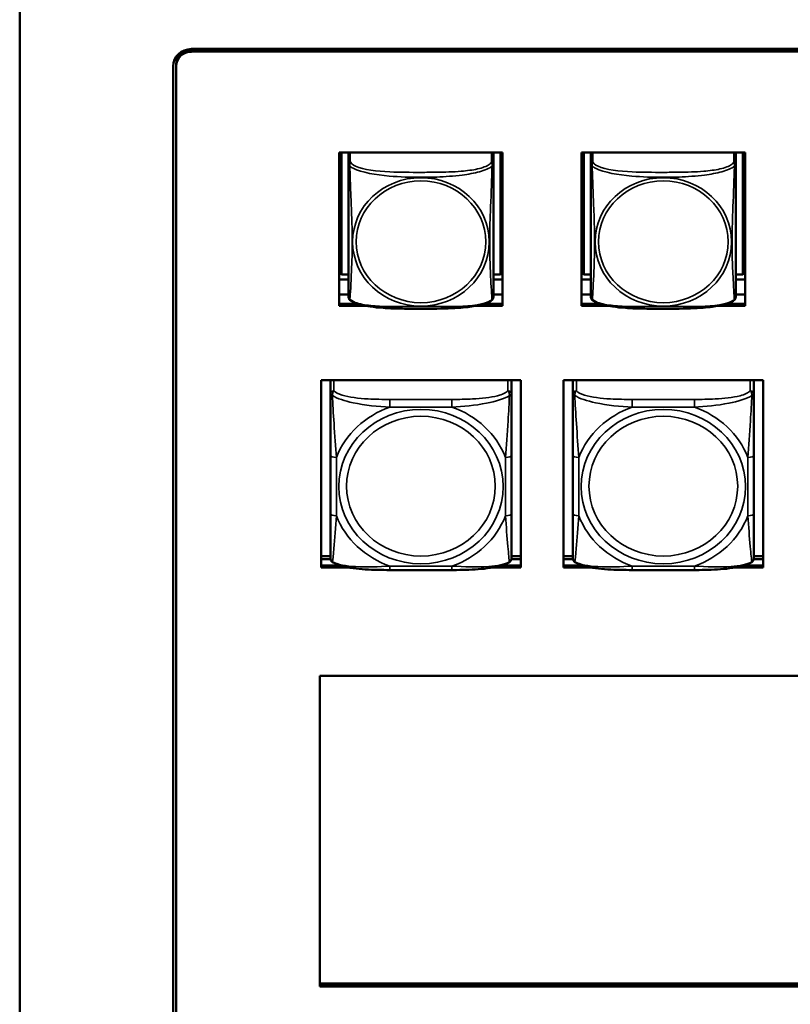
# Model space of a CAD drawing. Units: inches. Extents: x 2.8 to 94.4, y 2.2 to 45.2.
# Drawn here: x 25.5 to 28, y 19.6 to 22.8 of the extents above; entities that cross this region are included whole.
import ezdxf

# ---------------------------------------------------------------- set-up
doc = ezdxf.new("R2010")
doc.units = ezdxf.units.IN
doc.header["$MEASUREMENT"] = 0
doc.layers.add('Visible (ANSI)', color=7, linetype='Continuous', lineweight=50)
doc.layers.add('Visible Narrow (ANSI)', color=7, linetype='Continuous', lineweight=35)

msp = doc.modelspace()

# ---------------------------------------------------------------- linework, layer by layer
at = {"layer": 'Visible (ANSI)'}
for p, q in [((25.5126, 22.859), (25.5126, 17.2446)), ((26.0726, 22.6679), (49.2562, 22.6679)), ((49.2562, 22.666), (26.0726, 22.666)), ((26.112, 22.6679), (26.112, 22.666)), ((49.2168, 22.666), (26.112, 22.666)), ((49.2562, 22.6592), (26.0726, 22.6592)), ((26.0126, 17.6422), (26.0126, 22.6115)), ((26.0226, 22.619), (26.0226, 22.6122)), ((26.0226, 22.6122), (26.0226, 17.6431)), ((26.5543, 22.3307), (27.0867, 22.3307)), ((26.5543, 21.8304), (26.5543, 22.3307)), ((26.5616, 21.9323), (26.5616, 22.3307)), ((26.5843, 22.3281), (26.5843, 22.3307)), ((26.5843, 22.328), (26.5843, 22.2962)), ((27.0567, 22.3307), (27.0567, 22.328)), ((27.0567, 22.2962), (27.0567, 22.328)), ((27.0793, 22.3307), (27.0793, 21.9323)), ((27.0867, 22.3307), (27.0867, 21.8304)), ((27.3443, 22.3307), (27.8767, 22.3307)), ((27.3443, 21.8304), (27.3443, 22.3307)), ((27.3516, 21.9323), (27.3516, 22.3307)), ((27.3743, 22.3281), (27.3743, 22.3307)), ((27.3743, 22.328), (27.3743, 22.2962)), ((27.8467, 22.3307), (27.8467, 22.328)), ((27.8467, 22.2962), (27.8467, 22.328)), ((27.8693, 22.3307), (27.8693, 21.9323)), ((27.8767, 22.3307), (27.8767, 21.8304)), ((26.5843, 22.2962), (26.5843, 21.86)), ((27.0567, 21.8599), (27.0567, 22.2962)), ((27.3743, 22.2962), (27.3743, 21.86)), ((27.8467, 21.8599), (27.8467, 22.2962)), ((26.5616, 21.9323), (26.5543, 21.939)), ((26.5843, 21.9323), (26.5616, 21.9323)), ((27.0793, 21.9323), (27.0567, 21.9323)), ((27.0793, 21.9323), (27.0867, 21.939)), ((27.3516, 21.9323), (27.3443, 21.939)), ((27.3743, 21.9323), (27.3516, 21.9323)), ((27.8693, 21.9323), (27.8467, 21.9323)), ((27.8693, 21.9323), (27.8767, 21.939)), ((26.5843, 21.9163), (26.5543, 21.9163)), ((27.0867, 21.9163), (27.0567, 21.9163)), ((27.3743, 21.9163), (27.3443, 21.9163)), ((27.8767, 21.9163), (27.8467, 21.9163)), ((26.5543, 21.8673), (26.5843, 21.8673)), ((27.0567, 21.8673), (27.0867, 21.8673)), ((27.3443, 21.8673), (27.3743, 21.8673)), ((27.8467, 21.8673), (27.8767, 21.8673)), ((26.5543, 21.8372), (26.6153, 21.8372)), ((26.6433, 21.8304), (26.5543, 21.8304)), ((27.0867, 21.8304), (26.9976, 21.8304)), ((27.0256, 21.8372), (27.0867, 21.8372)), ((27.3443, 21.8372), (27.4053, 21.8372)), ((27.4333, 21.8304), (27.3443, 21.8304)), ((27.8767, 21.8304), (27.7876, 21.8304)), ((27.8156, 21.8372), (27.8767, 21.8372)), ((26.4952, 21.5887), (27.1458, 21.5887)), ((26.4952, 20.9774), (26.4952, 21.5887)), ((26.5252, 21.5872), (26.5252, 21.5887)), ((26.5252, 21.5872), (26.5252, 21.5423)), ((27.1158, 21.5887), (27.1158, 21.5872)), ((27.1158, 21.5423), (27.1158, 21.5872)), ((27.1458, 21.5887), (27.1458, 20.9774)), ((27.2852, 21.5887), (27.9358, 21.5887)), ((27.2852, 20.9774), (27.2852, 21.5887)), ((27.3152, 21.5872), (27.3152, 21.5887)), ((27.3152, 21.5872), (27.3152, 21.5423)), ((27.9058, 21.5887), (27.9058, 21.5872)), ((27.9058, 21.5423), (27.9058, 21.5872)), ((27.9358, 21.5887), (27.9358, 20.9774)), ((26.5252, 21.5423), (26.5252, 21.3432)), ((27.1158, 21.3432), (27.1158, 21.5423)), ((27.3152, 21.5423), (27.3152, 21.3432)), ((27.9058, 21.3432), (27.9058, 21.5423)), ((26.5252, 21.3432), (26.5252, 21.1531)), ((27.1158, 21.1531), (27.1158, 21.3432)), ((27.3152, 21.3432), (27.3152, 21.1531)), ((27.9058, 21.1531), (27.9058, 21.3432)), ((26.5252, 21.1531), (26.5252, 21.0095)), ((27.1158, 21.0095), (27.1158, 21.1531)), ((27.3152, 21.1531), (27.3152, 21.0095)), ((27.9058, 21.0095), (27.9058, 21.1531)), ((26.4952, 21.0143), (26.5252, 21.0143)), ((26.4952, 21.0051), (26.5257, 21.0051)), ((27.1153, 21.0051), (27.1458, 21.0051)), ((27.1158, 21.0143), (27.1458, 21.0143)), ((27.2852, 21.0143), (27.3152, 21.0143)), ((27.2852, 21.0051), (27.3157, 21.0051)), ((27.9053, 21.0051), (27.9358, 21.0051)), ((27.9058, 21.0143), (27.9358, 21.0143)), ((26.4952, 20.9842), (26.5585, 20.9842)), ((26.5585, 20.9842), (26.4952, 20.9842)), ((26.5884, 20.9774), (26.4952, 20.9774)), ((26.9216, 20.9695), (26.7193, 20.9695)), ((27.1458, 20.9774), (27.0526, 20.9774)), ((27.0824, 20.9842), (27.1458, 20.9842)), ((27.1458, 20.9842), (27.0824, 20.9842)), ((27.2852, 20.9842), (27.3485, 20.9842)), ((27.3485, 20.9842), (27.2852, 20.9842)), ((27.3784, 20.9774), (27.2852, 20.9774)), ((27.7116, 20.9695), (27.5093, 20.9695)), ((27.9358, 20.9774), (27.8426, 20.9774)), ((27.8724, 20.9842), (27.9358, 20.9842)), ((27.9358, 20.9842), (27.8724, 20.9842)), ((26.4912, 19.622), (26.4912, 20.625)), ((26.4912, 20.625), (30.3101, 20.625)), ((26.4912, 19.6113), (26.4912, 20.625)), ((30.3101, 19.622), (26.4912, 19.622)), ((30.3101, 19.622), (26.4912, 19.622)), ((26.4912, 19.6181), (30.3101, 19.6181)), ((30.3101, 19.6113), (26.4912, 19.6113))]:
    msp.add_line(p, q, dxfattribs=at)
for centre, radius, start, end in [((26.598, 21.8599), 0.0138, 180, 210.2358), ((27.0429, 21.8599), 0.0138, 329.7642, 360), ((27.388, 21.8599), 0.0138, 180, 210.2358), ((27.8329, 21.8599), 0.0138, 329.7642, 360), ((26.5449, 21.0095), 0.0197, 180, 188.2735), ((27.0961, 21.0095), 0.0197, 351.7265, 0), ((27.3349, 21.0095), 0.0197, 180, 188.2735), ((27.8861, 21.0095), 0.0197, 351.7265, 0)]:
    msp.add_arc(centre, radius, start, end, dxfattribs=at)
for centre, major_axis, start_param, end_param in [((26.0726, 22.6115), (-0.06, 0), 4.712389, 6.283185), ((26.0726, 22.619), (-0.05, 0), 4.712389, 6.283185), ((26.0726, 22.6122), (-0.05, 0), 4.712389, 6.283185), ((26.5902, 22.328), (-0.00591, 0), 5.773791, 6.283185), ((27.0508, 22.328), (0.00591, 0), 0, 0.509392), ((27.3802, 22.328), (-0.00591, 0), 5.773795, 6.283185), ((27.8408, 22.328), (0.00591, 0), 0, 0.509388), ((26.537, 21.5872), (-0.0118, 0), 6.145535, 6.283185), ((27.104, 21.5872), (0.0118, 0), 0, 0.137649), ((27.327, 21.5872), (-0.0118, 0), 6.145537, 6.283185), ((27.894, 21.5872), (0.0118, 0), 0, 0.137647)]:
    msp.add_ellipse(centre, major_axis=major_axis, ratio=0.939693, start_param=start_param, end_param=end_param, dxfattribs=at)
for points, knots in [([(26.5886, 21.8502), (26.5884, 21.8503), (26.5882, 21.8505), (26.5878, 21.8509), (26.5876, 21.851), (26.5873, 21.8514), (26.5871, 21.8516), (26.5868, 21.852), (26.5866, 21.8522), (26.5864, 21.8526), (26.5863, 21.8528), (26.5861, 21.853)], [0.00658886, 0.00658886, 0.00658886, 0.00658886, 0.00967274, 0.00967274, 0.01275662, 0.01275662, 0.0158405, 0.0158405, 0.01892439, 0.01892439, 0.02200827, 0.02200827, 0.02200827, 0.02200827]), ([(27.0524, 21.8502), (27.0465, 21.8456), (27.0395, 21.8422), (27.0267, 21.8375), (27.0215, 21.8359), (27.0099, 21.8329), (27.0035, 21.8315), (26.9892, 21.8288), (26.9812, 21.8277), (26.963, 21.8255), (26.9526, 21.8245), (26.9273, 21.8228), (26.9124, 21.8222), (26.8642, 21.8209), (26.8309, 21.8209), (26.781, 21.8211), (26.7644, 21.8213), (26.731, 21.8221), (26.7142, 21.8227), (26.683, 21.8249), (26.6688, 21.8263), (26.6462, 21.8298), (26.6376, 21.8314), (26.6231, 21.8348), (26.617, 21.8366), (26.6026, 21.8416), (26.5949, 21.8452), (26.5886, 21.8502)], [-1.663476, -1.663476, -1.663476, -1.663476, -1.585172, -1.585172, -1.536069, -1.536069, -1.481755, -1.481755, -1.418548, -1.418548, -1.338634, -1.338634, -1.226486, -1.226486, -0.973711, -0.973711, -0.847324, -0.847324, -0.720937, -0.720937, -0.610631, -0.610631, -0.540565, -0.540565, -0.48443, -0.48443, -0.399605, -0.399605, -0.399605, -0.399605]), ([(27.0524, 21.8502), (27.0526, 21.8503), (27.0528, 21.8505), (27.0532, 21.8509), (27.0534, 21.851), (27.0537, 21.8514), (27.0539, 21.8516), (27.0542, 21.852), (27.0543, 21.8522), (27.0546, 21.8526), (27.0547, 21.8528), (27.0548, 21.853)], [0.00658886, 0.00658886, 0.00658886, 0.00658886, 0.00967274, 0.00967274, 0.01275662, 0.01275662, 0.0158405, 0.0158405, 0.01892439, 0.01892439, 0.02200827, 0.02200827, 0.02200827, 0.02200827]), ([(27.3786, 21.8502), (27.3784, 21.8503), (27.3782, 21.8505), (27.3778, 21.8509), (27.3776, 21.851), (27.3773, 21.8514), (27.3771, 21.8516), (27.3768, 21.852), (27.3766, 21.8522), (27.3764, 21.8526), (27.3763, 21.8528), (27.3761, 21.853)], [0.00658886, 0.00658886, 0.00658886, 0.00658886, 0.00967274, 0.00967274, 0.01275662, 0.01275662, 0.0158405, 0.0158405, 0.01892439, 0.01892439, 0.02200827, 0.02200827, 0.02200827, 0.02200827]), ([(27.8424, 21.8502), (27.8365, 21.8456), (27.8295, 21.8422), (27.8167, 21.8375), (27.8115, 21.8359), (27.7999, 21.8329), (27.7935, 21.8315), (27.7792, 21.8288), (27.7712, 21.8277), (27.753, 21.8255), (27.7426, 21.8245), (27.7173, 21.8228), (27.7024, 21.8222), (27.6542, 21.8209), (27.6209, 21.8209), (27.571, 21.8211), (27.5544, 21.8213), (27.521, 21.8221), (27.5042, 21.8227), (27.473, 21.8249), (27.4588, 21.8263), (27.4362, 21.8298), (27.4276, 21.8314), (27.4131, 21.8348), (27.407, 21.8366), (27.3926, 21.8416), (27.3849, 21.8452), (27.3786, 21.8502)], [-1.663476, -1.663476, -1.663476, -1.663476, -1.585172, -1.585172, -1.536069, -1.536069, -1.481755, -1.481755, -1.418548, -1.418548, -1.338634, -1.338634, -1.226486, -1.226486, -0.973711, -0.973711, -0.847324, -0.847324, -0.720937, -0.720937, -0.610631, -0.610631, -0.540565, -0.540565, -0.48443, -0.48443, -0.399605, -0.399605, -0.399605, -0.399605]), ([(27.8424, 21.8502), (27.8426, 21.8503), (27.8428, 21.8505), (27.8432, 21.8509), (27.8434, 21.851), (27.8437, 21.8514), (27.8439, 21.8516), (27.8442, 21.852), (27.8443, 21.8522), (27.8446, 21.8526), (27.8447, 21.8528), (27.8448, 21.853)], [0.00658886, 0.00658886, 0.00658886, 0.00658886, 0.00967274, 0.00967274, 0.01275662, 0.01275662, 0.0158405, 0.0158405, 0.01892439, 0.01892439, 0.02200827, 0.02200827, 0.02200827, 0.02200827]), ([(26.5323, 20.9956), (26.5314, 20.9962), (26.5306, 20.9968), (26.5291, 20.9983), (26.5285, 20.9991), (26.5275, 21.0006), (26.527, 21.0014), (26.5263, 21.003), (26.5261, 21.0038), (26.5257, 21.0053), (26.5255, 21.006), (26.5254, 21.0067)], [0.01135923, 0.01135923, 0.01135923, 0.01135923, 0.01782496, 0.01782496, 0.02429069, 0.02429069, 0.03075641, 0.03075641, 0.03722214, 0.03722214, 0.04368787, 0.04368787, 0.04368787, 0.04368787]), ([(26.7193, 20.9695), (26.7061, 20.9695), (26.6927, 20.9696), (26.6659, 20.9702), (26.6525, 20.9707), (26.6259, 20.9725), (26.6127, 20.9738), (26.5869, 20.9774), (26.5746, 20.9798), (26.5517, 20.9861), (26.5414, 20.9898), (26.5323, 20.9956)], [0.2569517, 0.2569517, 0.2569517, 0.2569517, 0.3572475, 0.3572475, 0.4575432, 0.4575432, 0.557839, 0.557839, 0.6581347, 0.6581347, 0.7584304, 0.7584304, 0.7584304, 0.7584304]), ([(27.1087, 20.9956), (27.1008, 20.9906), (27.0919, 20.9871), (27.071, 20.9808), (27.0589, 20.9783), (27.0334, 20.9744), (27.0202, 20.973), (26.9937, 20.971), (26.9803, 20.9704), (26.9535, 20.9696), (26.9401, 20.9695), (26.9251, 20.9695), (26.9234, 20.9695), (26.9216, 20.9695)], [-0.7580284, -0.7580284, -0.7580284, -0.7580284, -0.6707928, -0.6707928, -0.5705779, -0.5705779, -0.4703629, -0.4703629, -0.370148, -0.370148, -0.2699331, -0.2699331, -0.2569537, -0.2569537, -0.2569537, -0.2569537]), ([(27.1087, 20.9956), (27.1096, 20.9962), (27.1104, 20.9968), (27.1118, 20.9983), (27.1125, 20.9991), (27.1135, 21.0006), (27.114, 21.0014), (27.1146, 21.003), (27.1149, 21.0038), (27.1153, 21.0053), (27.1155, 21.006), (27.1156, 21.0067)], [0.01135923, 0.01135923, 0.01135923, 0.01135923, 0.01782496, 0.01782496, 0.02429069, 0.02429069, 0.03075641, 0.03075641, 0.03722214, 0.03722214, 0.04368787, 0.04368787, 0.04368787, 0.04368787]), ([(27.3223, 20.9956), (27.3214, 20.9962), (27.3206, 20.9968), (27.3191, 20.9983), (27.3185, 20.9991), (27.3175, 21.0006), (27.317, 21.0014), (27.3163, 21.003), (27.3161, 21.0038), (27.3157, 21.0053), (27.3155, 21.006), (27.3154, 21.0067)], [0.01135923, 0.01135923, 0.01135923, 0.01135923, 0.01782496, 0.01782496, 0.02429069, 0.02429069, 0.03075641, 0.03075641, 0.03722214, 0.03722214, 0.04368787, 0.04368787, 0.04368787, 0.04368787]), ([(27.5093, 20.9695), (27.4961, 20.9695), (27.4827, 20.9696), (27.4559, 20.9702), (27.4425, 20.9707), (27.4159, 20.9725), (27.4027, 20.9738), (27.3769, 20.9774), (27.3646, 20.9798), (27.3417, 20.9861), (27.3314, 20.9898), (27.3223, 20.9956)], [0.2569517, 0.2569517, 0.2569517, 0.2569517, 0.3572475, 0.3572475, 0.4575432, 0.4575432, 0.557839, 0.557839, 0.6581347, 0.6581347, 0.7584304, 0.7584304, 0.7584304, 0.7584304]), ([(27.8987, 20.9956), (27.8908, 20.9906), (27.8819, 20.9871), (27.861, 20.9808), (27.8489, 20.9783), (27.8234, 20.9744), (27.8102, 20.973), (27.7837, 20.971), (27.7703, 20.9704), (27.7435, 20.9696), (27.7301, 20.9695), (27.7151, 20.9695), (27.7134, 20.9695), (27.7116, 20.9695)], [-0.7580284, -0.7580284, -0.7580284, -0.7580284, -0.6707928, -0.6707928, -0.5705779, -0.5705779, -0.4703629, -0.4703629, -0.370148, -0.370148, -0.2699331, -0.2699331, -0.2569537, -0.2569537, -0.2569537, -0.2569537]), ([(27.8987, 20.9956), (27.8996, 20.9962), (27.9004, 20.9968), (27.9018, 20.9983), (27.9025, 20.9991), (27.9035, 21.0006), (27.904, 21.0014), (27.9046, 21.003), (27.9049, 21.0038), (27.9053, 21.0053), (27.9055, 21.006), (27.9056, 21.0067)], [0.01135923, 0.01135923, 0.01135923, 0.01135923, 0.01782496, 0.01782496, 0.02429069, 0.02429069, 0.03075641, 0.03075641, 0.03722214, 0.03722214, 0.04368787, 0.04368787, 0.04368787, 0.04368787])]:
    msp.add_open_spline(points, degree=3, knots=knots, dxfattribs=at)
at = {"layer": 'Visible Narrow (ANSI)'}
for p, q in [((26.0726, 22.666), (26.0726, 22.6592)), ((26.5902, 22.3017), (26.5902, 22.3307)), ((27.0508, 22.3307), (27.0508, 22.3017)), ((27.3802, 22.3017), (27.3802, 22.3307)), ((27.8408, 22.3307), (27.8408, 22.3017)), ((26.537, 21.5534), (26.537, 21.5887)), ((27.104, 21.5887), (27.104, 21.5534)), ((27.327, 21.5534), (27.327, 21.5887)), ((27.894, 21.5887), (27.894, 21.5534)), ((26.7193, 21.5256), (26.7193, 21.5003)), ((26.9216, 21.5256), (26.7193, 21.5256)), ((26.9216, 21.5256), (26.9216, 21.5003)), ((27.5093, 21.5256), (27.5093, 21.5003)), ((27.7116, 21.5256), (27.5093, 21.5256)), ((27.7116, 21.5256), (27.7116, 21.5003)), ((26.7193, 21.5003), (26.9216, 21.5003)), ((27.5093, 21.5003), (27.7116, 21.5003)), ((26.5449, 21.1463), (26.5449, 21.3364)), ((27.0961, 21.3364), (27.0961, 21.1463)), ((27.3349, 21.1463), (27.3349, 21.3364)), ((27.8861, 21.3364), (27.8861, 21.1463)), ((26.9216, 20.9824), (26.7193, 20.9824)), ((26.7193, 20.9695), (26.7193, 20.9824)), ((26.9216, 20.9695), (26.9216, 20.9824)), ((27.7116, 20.9824), (27.5093, 20.9824)), ((27.5093, 20.9695), (27.5093, 20.9824)), ((27.7116, 20.9695), (27.7116, 20.9824))]:
    msp.add_line(p, q, dxfattribs=at)
for centre, major_axis, ratio, start_param, end_param in [((26.5902, 22.2962), (-0.00591, 0), 0.939693, 4.712389, 6.283185), ((27.0508, 22.2962), (0.00591, 0), 0.939693, 0, 1.570796), ((27.3802, 22.2962), (-0.00591, 0), 0.939693, 4.712389, 6.283185), ((27.8408, 22.2962), (0.00591, 0), 0.939693, 0, 1.570796), ((26.537, 21.5423), (-0.0118, 0), 0.939693, 4.712389, 6.283185), ((27.104, 21.5423), (0.0118, 0), 0.939693, 0, 1.570796), ((27.327, 21.5423), (-0.0118, 0), 0.939693, 4.712389, 6.283185), ((27.894, 21.5423), (0.0118, 0), 0.939693, 0, 1.570796), ((26.8205, 21.2414), (-0.2936, 0), 0.939693, 5.064156, 5.931419), ((26.8205, 21.2414), (0.2936, 0), 0.939693, 0.351767, 1.21903), ((27.6105, 21.2414), (-0.2936, 0), 0.939693, 5.064156, 5.931419), ((27.6105, 21.2414), (0.2936, 0), 0.939693, 0.351767, 1.21903), ((26.5449, 21.3432), (-0.0197, 0), 0.34202, 0, 1.570796), ((27.0961, 21.3432), (0.0197, 0), 0.34202, 4.712389, 6.283185), ((27.3349, 21.3432), (-0.0197, 0), 0.34202, 0, 1.570796), ((27.8861, 21.3432), (0.0197, 0), 0.34202, 4.712389, 6.283185), ((26.5449, 21.1531), (-0.0197, 0), 0.34202, 0, 1.570796), ((27.0961, 21.1531), (0.0197, 0), 0.34202, 4.712389, 6.283185), ((27.3349, 21.1531), (-0.0197, 0), 0.34202, 0, 1.570796), ((27.8861, 21.1531), (0.0197, 0), 0.34202, 4.712389, 6.283185), ((26.8205, 21.2414), (-0.2936, 0), 0.939693, 0.351767, 1.21903), ((26.8205, 21.2414), (0.2936, 0), 0.939693, 5.064156, 5.931419), ((27.6105, 21.2414), (-0.2936, 0), 0.939693, 0.351767, 1.21903), ((27.6105, 21.2414), (0.2936, 0), 0.939693, 5.064156, 5.931419)]:
    msp.add_ellipse(centre, major_axis=major_axis, ratio=ratio, start_param=start_param, end_param=end_param, dxfattribs=at)
for centre, major_axis in [((26.8205, 22.0391), (-0.2227, 0)), ((27.6105, 22.0391), (-0.2227, 0)), ((26.8205, 22.0395), (0.2113, 0)), ((27.6105, 22.0395), (0.2113, 0)), ((26.8205, 21.2414), (-0.2678, 0)), ((27.6105, 21.2414), (-0.2678, 0)), ((26.8205, 21.2428), (0.2424, 0)), ((27.6105, 21.2428), (0.2424, 0))]:
    msp.add_ellipse(centre, major_axis=major_axis, ratio=0.939693, dxfattribs=at)
for points, knots in [([(26.5843, 22.2962), (26.5843, 22.2956), (26.5843, 22.295), (26.5843, 22.294), (26.5844, 22.2935), (26.5845, 22.2928), (26.5846, 22.2925), (26.5847, 22.292), (26.5848, 22.2918), (26.585, 22.2912), (26.5852, 22.2908), (26.5858, 22.2896), (26.5863, 22.2888), (26.5874, 22.2872), (26.588, 22.2864), (26.5888, 22.2855)], [-0.0844808, -0.0844808, -0.0844808, -0.0844808, -0.06943799, -0.06943799, -0.05587828, -0.05587828, -0.04740346, -0.04740346, -0.04210669, -0.04210669, -0.03151317, -0.03151317, -0.01456352, -0.01456352, 0.00026741, 0.00026741, 0.00026741, 0.00026741]), ([(26.5888, 22.2855), (26.5886, 22.2869), (26.5885, 22.2883), (26.5884, 22.2909), (26.5885, 22.2921), (26.5886, 22.294), (26.5887, 22.2947), (26.5889, 22.2956), (26.589, 22.2959), (26.5891, 22.2967), (26.5892, 22.2972), (26.5895, 22.2983), (26.5896, 22.299), (26.59, 22.3004), (26.5901, 22.3011), (26.5902, 22.3017)], [-0.00026741, -0.00026741, -0.00026741, -0.00026741, 0.01456352, 0.01456352, 0.03151317, 0.03151317, 0.04210669, 0.04210669, 0.04740346, 0.04740346, 0.05587828, 0.05587828, 0.06943799, 0.06943799, 0.0844808, 0.0844808, 0.0844808, 0.0844808]), ([(26.5888, 21.8501), (26.5889, 21.8507), (26.5891, 21.8519), (26.5892, 21.8538), (26.5903, 21.8666), (26.5924, 21.9053), (26.5941, 21.944), (26.5955, 21.9751), (26.5965, 22.0071), (26.5965, 22.0391), (26.5965, 22.0552), (26.5963, 22.0712), (26.5958, 22.0876), (26.5952, 22.1138), (26.594, 22.1411), (26.5928, 22.1696), (26.592, 22.1898), (26.5912, 22.2106), (26.5905, 22.2309), (26.5897, 22.2511), (26.5891, 22.2706), (26.5888, 22.2855)], [-1.657319, -1.657319, -1.657319, -1.657319, -1.610774, -1.610774, -1.610774, -1.289425, -1.289425, -1.289425, -1.03154, -1.03154, -1.03154, -0.902598, -0.902598, -0.902598, -0.69629, -0.69629, -0.69629, -0.550532, -0.550532, -0.550532, -0.405761, -0.405761, -0.405761, -0.405761]), ([(26.5888, 22.2855), (26.5916, 22.2833), (26.5951, 22.2811), (26.5991, 22.2791), (26.6268, 22.265), (26.6738, 22.2575), (26.7173, 22.2537), (26.7522, 22.2506), (26.7864, 22.2496), (26.8205, 22.2496), (26.8375, 22.2496), (26.8546, 22.2499), (26.8718, 22.2506), (26.8992, 22.2516), (26.9274, 22.2535), (26.955, 22.2571), (26.9746, 22.2596), (26.9939, 22.2631), (27.0112, 22.2678), (27.0284, 22.2725), (27.0433, 22.2786), (27.0522, 22.2855)], [-1.657319, -1.657319, -1.657319, -1.657319, -1.610774, -1.610774, -1.610774, -1.289425, -1.289425, -1.289425, -1.03154, -1.03154, -1.03154, -0.902598, -0.902598, -0.902598, -0.69629, -0.69629, -0.69629, -0.550532, -0.550532, -0.550532, -0.405761, -0.405761, -0.405761, -0.405761]), ([(27.0508, 22.3017), (27.0502, 22.2982), (27.0475, 22.2946), (27.0431, 22.2914), (27.035, 22.2855), (27.0211, 22.2806), (27.0049, 22.2769), (26.9888, 22.2733), (26.9706, 22.271), (26.952, 22.2694), (26.9256, 22.2671), (26.8983, 22.2664), (26.8712, 22.2661), (26.8543, 22.2659), (26.8374, 22.2658), (26.8205, 22.2658), (26.7866, 22.2658), (26.7528, 22.2659), (26.7191, 22.2674), (26.6771, 22.2694), (26.6332, 22.2743), (26.6076, 22.2859), (26.5975, 22.2905), (26.5911, 22.296), (26.5902, 22.3017)], [0.325731, 0.325731, 0.325731, 0.325731, 0.404774, 0.404774, 0.404774, 0.550532, 0.550532, 0.550532, 0.69629, 0.69629, 0.69629, 0.902598, 0.902598, 0.902598, 1.03154, 1.03154, 1.03154, 1.289425, 1.289425, 1.289425, 1.610774, 1.610774, 1.610774, 1.73735, 1.73735, 1.73735, 1.73735]), ([(27.0522, 22.2855), (27.0521, 22.2807), (27.0519, 22.2754), (27.0518, 22.2698), (27.0507, 22.2307), (27.0485, 22.1811), (27.0468, 22.138), (27.0455, 22.1034), (27.0445, 22.0712), (27.0445, 22.0391), (27.0445, 22.0231), (27.0447, 22.0072), (27.0451, 21.9913), (27.0458, 21.9658), (27.047, 21.9402), (27.0481, 21.9167), (27.049, 21.9001), (27.0498, 21.8846), (27.0505, 21.8724), (27.0512, 21.8603), (27.0518, 21.8518), (27.0522, 21.8501)], [-1.657319, -1.657319, -1.657319, -1.657319, -1.610774, -1.610774, -1.610774, -1.289425, -1.289425, -1.289425, -1.03154, -1.03154, -1.03154, -0.902598, -0.902598, -0.902598, -0.69629, -0.69629, -0.69629, -0.550532, -0.550532, -0.550532, -0.405761, -0.405761, -0.405761, -0.405761]), ([(27.0508, 22.3017), (27.0509, 22.3011), (27.051, 22.3004), (27.0513, 22.299), (27.0515, 22.2983), (27.0518, 22.2972), (27.0519, 22.2967), (27.052, 22.2959), (27.0521, 22.2956), (27.0522, 22.2947), (27.0523, 22.294), (27.0525, 22.2921), (27.0526, 22.2909), (27.0525, 22.2883), (27.0524, 22.2869), (27.0522, 22.2855)], [-0.0844808, -0.0844808, -0.0844808, -0.0844808, -0.06943799, -0.06943799, -0.05587828, -0.05587828, -0.04740346, -0.04740346, -0.04210669, -0.04210669, -0.03151317, -0.03151317, -0.01456352, -0.01456352, 0.00026741, 0.00026741, 0.00026741, 0.00026741]), ([(27.0522, 22.2855), (27.0529, 22.2864), (27.0536, 22.2872), (27.0547, 22.2888), (27.0552, 22.2896), (27.0558, 22.2908), (27.056, 22.2912), (27.0562, 22.2918), (27.0562, 22.292), (27.0564, 22.2925), (27.0565, 22.2928), (27.0566, 22.2935), (27.0567, 22.294), (27.0567, 22.295), (27.0567, 22.2956), (27.0567, 22.2962)], [-0.00026741, -0.00026741, -0.00026741, -0.00026741, 0.01456352, 0.01456352, 0.03151317, 0.03151317, 0.04210669, 0.04210669, 0.04740346, 0.04740346, 0.05587828, 0.05587828, 0.06943799, 0.06943799, 0.0844808, 0.0844808, 0.0844808, 0.0844808]), ([(27.3743, 22.2962), (27.3743, 22.2956), (27.3743, 22.295), (27.3743, 22.294), (27.3744, 22.2935), (27.3745, 22.2928), (27.3746, 22.2925), (27.3747, 22.292), (27.3748, 22.2918), (27.375, 22.2912), (27.3752, 22.2908), (27.3758, 22.2896), (27.3763, 22.2888), (27.3774, 22.2872), (27.378, 22.2864), (27.3788, 22.2855)], [-0.0844808, -0.0844808, -0.0844808, -0.0844808, -0.06943799, -0.06943799, -0.05587828, -0.05587828, -0.04740346, -0.04740346, -0.04210669, -0.04210669, -0.03151317, -0.03151317, -0.01456352, -0.01456352, 0.00026741, 0.00026741, 0.00026741, 0.00026741]), ([(27.3788, 22.2855), (27.3786, 22.2869), (27.3785, 22.2883), (27.3784, 22.2909), (27.3785, 22.2921), (27.3786, 22.294), (27.3787, 22.2947), (27.3789, 22.2956), (27.379, 22.2959), (27.3791, 22.2967), (27.3792, 22.2972), (27.3795, 22.2983), (27.3796, 22.299), (27.38, 22.3004), (27.3801, 22.3011), (27.3802, 22.3017)], [-0.00026741, -0.00026741, -0.00026741, -0.00026741, 0.01456352, 0.01456352, 0.03151317, 0.03151317, 0.04210669, 0.04210669, 0.04740346, 0.04740346, 0.05587828, 0.05587828, 0.06943799, 0.06943799, 0.0844808, 0.0844808, 0.0844808, 0.0844808]), ([(27.3788, 21.8501), (27.3789, 21.8507), (27.3791, 21.8519), (27.3792, 21.8538), (27.3803, 21.8666), (27.3824, 21.9053), (27.3841, 21.944), (27.3855, 21.9751), (27.3865, 22.0071), (27.3865, 22.0391), (27.3865, 22.0552), (27.3863, 22.0712), (27.3858, 22.0876), (27.3852, 22.1138), (27.384, 22.1411), (27.3828, 22.1696), (27.382, 22.1898), (27.3812, 22.2106), (27.3805, 22.2309), (27.3797, 22.2511), (27.3791, 22.2706), (27.3788, 22.2855)], [-1.657319, -1.657319, -1.657319, -1.657319, -1.610774, -1.610774, -1.610774, -1.289425, -1.289425, -1.289425, -1.03154, -1.03154, -1.03154, -0.902598, -0.902598, -0.902598, -0.69629, -0.69629, -0.69629, -0.550532, -0.550532, -0.550532, -0.405761, -0.405761, -0.405761, -0.405761]), ([(27.3788, 22.2855), (27.3816, 22.2833), (27.3851, 22.2811), (27.3891, 22.2791), (27.4168, 22.265), (27.4638, 22.2575), (27.5073, 22.2537), (27.5422, 22.2506), (27.5764, 22.2496), (27.6105, 22.2496), (27.6275, 22.2496), (27.6446, 22.2499), (27.6618, 22.2506), (27.6892, 22.2516), (27.7174, 22.2535), (27.745, 22.2571), (27.7646, 22.2596), (27.7839, 22.2631), (27.8012, 22.2678), (27.8184, 22.2725), (27.8333, 22.2786), (27.8422, 22.2855)], [-1.657319, -1.657319, -1.657319, -1.657319, -1.610774, -1.610774, -1.610774, -1.289425, -1.289425, -1.289425, -1.03154, -1.03154, -1.03154, -0.902598, -0.902598, -0.902598, -0.69629, -0.69629, -0.69629, -0.550532, -0.550532, -0.550532, -0.405761, -0.405761, -0.405761, -0.405761]), ([(27.8408, 22.3017), (27.8402, 22.2982), (27.8375, 22.2946), (27.8331, 22.2914), (27.825, 22.2855), (27.8111, 22.2806), (27.7949, 22.2769), (27.7788, 22.2733), (27.7606, 22.271), (27.742, 22.2694), (27.7156, 22.2671), (27.6883, 22.2664), (27.6612, 22.2661), (27.6443, 22.2659), (27.6274, 22.2658), (27.6105, 22.2658), (27.5766, 22.2658), (27.5428, 22.2659), (27.5091, 22.2674), (27.4671, 22.2694), (27.4232, 22.2743), (27.3976, 22.2859), (27.3875, 22.2905), (27.3811, 22.296), (27.3802, 22.3017)], [0.325731, 0.325731, 0.325731, 0.325731, 0.404774, 0.404774, 0.404774, 0.550532, 0.550532, 0.550532, 0.69629, 0.69629, 0.69629, 0.902598, 0.902598, 0.902598, 1.03154, 1.03154, 1.03154, 1.289425, 1.289425, 1.289425, 1.610774, 1.610774, 1.610774, 1.73735, 1.73735, 1.73735, 1.73735]), ([(27.8422, 22.2855), (27.8421, 22.2807), (27.8419, 22.2754), (27.8418, 22.2698), (27.8407, 22.2307), (27.8385, 22.1811), (27.8368, 22.138), (27.8355, 22.1034), (27.8345, 22.0712), (27.8345, 22.0391), (27.8345, 22.0231), (27.8347, 22.0072), (27.8351, 21.9913), (27.8358, 21.9658), (27.837, 21.9402), (27.8381, 21.9167), (27.839, 21.9001), (27.8398, 21.8846), (27.8405, 21.8724), (27.8412, 21.8603), (27.8418, 21.8518), (27.8422, 21.8501)], [-1.657319, -1.657319, -1.657319, -1.657319, -1.610774, -1.610774, -1.610774, -1.289425, -1.289425, -1.289425, -1.03154, -1.03154, -1.03154, -0.902598, -0.902598, -0.902598, -0.69629, -0.69629, -0.69629, -0.550532, -0.550532, -0.550532, -0.405761, -0.405761, -0.405761, -0.405761]), ([(27.8408, 22.3017), (27.8409, 22.3011), (27.841, 22.3004), (27.8413, 22.299), (27.8415, 22.2983), (27.8418, 22.2972), (27.8419, 22.2967), (27.842, 22.2959), (27.8421, 22.2956), (27.8422, 22.2947), (27.8423, 22.294), (27.8425, 22.2921), (27.8426, 22.2909), (27.8425, 22.2883), (27.8424, 22.2869), (27.8422, 22.2855)], [-0.0844808, -0.0844808, -0.0844808, -0.0844808, -0.06943799, -0.06943799, -0.05587828, -0.05587828, -0.04740346, -0.04740346, -0.04210669, -0.04210669, -0.03151317, -0.03151317, -0.01456352, -0.01456352, 0.00026741, 0.00026741, 0.00026741, 0.00026741]), ([(27.8422, 22.2855), (27.8429, 22.2864), (27.8436, 22.2872), (27.8447, 22.2888), (27.8452, 22.2896), (27.8458, 22.2908), (27.846, 22.2912), (27.8462, 22.2918), (27.8462, 22.292), (27.8464, 22.2925), (27.8465, 22.2928), (27.8466, 22.2935), (27.8467, 22.294), (27.8467, 22.295), (27.8467, 22.2956), (27.8467, 22.2962)], [-0.00026741, -0.00026741, -0.00026741, -0.00026741, 0.01456352, 0.01456352, 0.03151317, 0.03151317, 0.04210669, 0.04210669, 0.04740346, 0.04740346, 0.05587828, 0.05587828, 0.06943799, 0.06943799, 0.0844808, 0.0844808, 0.0844808, 0.0844808]), ([(26.5888, 21.8501), (26.588, 21.8506), (26.5874, 21.8512), (26.5866, 21.8522), (26.5864, 21.8526), (26.5861, 21.853)], [-0.00026741, -0.00026741, -0.00026741, -0.00026741, 0.01456352, 0.01456352, 0.02200827, 0.02200827, 0.02200827, 0.02200827]), ([(27.0522, 21.8501), (27.0493, 21.8481), (27.0458, 21.8462), (27.0418, 21.8444), (27.0142, 21.8323), (26.9672, 21.8289), (26.9237, 21.8283), (26.8888, 21.8278), (26.8546, 21.8287), (26.8205, 21.8287), (26.8034, 21.8287), (26.7864, 21.8285), (26.7692, 21.8284), (26.7417, 21.8281), (26.7136, 21.8278), (26.6859, 21.8293), (26.6664, 21.8303), (26.647, 21.8321), (26.6297, 21.8355), (26.6126, 21.8389), (26.5976, 21.8438), (26.5888, 21.8501)], [-1.657319, -1.657319, -1.657319, -1.657319, -1.610774, -1.610774, -1.610774, -1.289425, -1.289425, -1.289425, -1.03154, -1.03154, -1.03154, -0.902598, -0.902598, -0.902598, -0.69629, -0.69629, -0.69629, -0.550532, -0.550532, -0.550532, -0.405761, -0.405761, -0.405761, -0.405761]), ([(27.0548, 21.853), (27.0546, 21.8526), (27.0544, 21.8522), (27.0536, 21.8512), (27.0529, 21.8506), (27.0522, 21.8501)], [-0.02200827, -0.02200827, -0.02200827, -0.02200827, -0.01456352, -0.01456352, 0.00026741, 0.00026741, 0.00026741, 0.00026741]), ([(27.3788, 21.8501), (27.378, 21.8506), (27.3774, 21.8512), (27.3766, 21.8522), (27.3764, 21.8526), (27.3761, 21.853)], [-0.00026741, -0.00026741, -0.00026741, -0.00026741, 0.01456352, 0.01456352, 0.02200827, 0.02200827, 0.02200827, 0.02200827]), ([(27.8422, 21.8501), (27.8393, 21.8481), (27.8358, 21.8462), (27.8318, 21.8444), (27.8042, 21.8323), (27.7572, 21.8289), (27.7137, 21.8283), (27.6788, 21.8278), (27.6446, 21.8287), (27.6105, 21.8287), (27.5934, 21.8287), (27.5764, 21.8285), (27.5592, 21.8284), (27.5317, 21.8281), (27.5036, 21.8278), (27.4759, 21.8293), (27.4564, 21.8303), (27.437, 21.8321), (27.4197, 21.8355), (27.4026, 21.8389), (27.3876, 21.8438), (27.3788, 21.8501)], [-1.657319, -1.657319, -1.657319, -1.657319, -1.610774, -1.610774, -1.610774, -1.289425, -1.289425, -1.289425, -1.03154, -1.03154, -1.03154, -0.902598, -0.902598, -0.902598, -0.69629, -0.69629, -0.69629, -0.550532, -0.550532, -0.550532, -0.405761, -0.405761, -0.405761, -0.405761]), ([(27.8448, 21.853), (27.8446, 21.8526), (27.8444, 21.8522), (27.8436, 21.8512), (27.8429, 21.8506), (27.8422, 21.8501)], [-0.02200827, -0.02200827, -0.02200827, -0.02200827, -0.01456352, -0.01456352, 0.00026741, 0.00026741, 0.00026741, 0.00026741]), ([(26.5252, 21.5423), (26.5252, 21.5423), (26.5253, 21.5423), (26.5255, 21.5422), (26.5257, 21.5421), (26.5261, 21.5419), (26.5263, 21.5418), (26.5266, 21.5416), (26.5267, 21.5416), (26.5271, 21.5413), (26.5274, 21.5412), (26.5284, 21.5406), (26.529, 21.5402), (26.5305, 21.5394), (26.5312, 21.5389), (26.5321, 21.5384)], [-0.0532704, -0.0532704, -0.0532704, -0.0532704, -0.04377373, -0.04377373, -0.03521335, -0.03521335, -0.02986312, -0.02986312, -0.02651922, -0.02651922, -0.01983142, -0.01983142, -0.00913095, -0.00913095, 0.00023197, 0.00023197, 0.00023197, 0.00023197]), ([(26.5321, 21.5384), (26.532, 21.5397), (26.5321, 21.5409), (26.5323, 21.5433), (26.5325, 21.5445), (26.533, 21.5464), (26.5332, 21.547), (26.5335, 21.548), (26.5336, 21.5483), (26.5339, 21.549), (26.5341, 21.5495), (26.5347, 21.5506), (26.5351, 21.5512), (26.536, 21.5524), (26.5365, 21.5529), (26.537, 21.5534)], [-0.00023197, -0.00023197, -0.00023197, -0.00023197, 0.00913095, 0.00913095, 0.01983142, 0.01983142, 0.02651922, 0.02651922, 0.02986312, 0.02986312, 0.03521335, 0.03521335, 0.04377373, 0.04377373, 0.0532704, 0.0532704, 0.0532704, 0.0532704]), ([(26.5321, 21.5384), (26.5469, 21.5284), (26.5724, 21.5204), (26.5991, 21.5148), (26.6385, 21.5064), (26.6801, 21.5025), (26.7193, 21.5003)], [-0.7478145, -0.7478145, -0.7478145, -0.7478145, -0.5493956, -0.5493956, -0.5493956, -0.2569537, -0.2569537, -0.2569537, -0.2569537]), ([(26.5449, 21.3364), (26.5427, 21.3709), (26.5398, 21.408), (26.5371, 21.4476), (26.535, 21.4792), (26.5331, 21.5129), (26.5321, 21.5384)], [0.2569517, 0.2569517, 0.2569517, 0.2569517, 0.5303913, 0.5303913, 0.5303913, 0.7482818, 0.7482818, 0.7482818, 0.7482818]), ([(26.7193, 21.5256), (26.6957, 21.5256), (26.6717, 21.5259), (26.6483, 21.5272), (26.6176, 21.529), (26.5868, 21.5326), (26.5635, 21.5397), (26.5515, 21.5435), (26.5419, 21.5481), (26.537, 21.5534)], [0.2569537, 0.2569537, 0.2569537, 0.2569537, 0.4371919, 0.4371919, 0.4371919, 0.6739428, 0.6739428, 0.6739428, 0.7963818, 0.7963818, 0.7963818, 0.7963818]), ([(27.104, 21.5534), (27.0982, 21.5472), (27.0857, 21.5418), (27.0705, 21.5378), (27.0471, 21.5316), (27.018, 21.5285), (26.9889, 21.527), (26.9667, 21.5259), (26.944, 21.5256), (26.9216, 21.5256)], [-0.7968224, -0.7968224, -0.7968224, -0.7968224, -0.6514613, -0.6514613, -0.6514613, -0.427691, -0.427691, -0.427691, -0.2569517, -0.2569517, -0.2569517, -0.2569517]), ([(26.9216, 21.5003), (26.9583, 21.5024), (26.9969, 21.506), (27.0341, 21.5132), (27.0637, 21.5189), (27.0925, 21.5273), (27.1089, 21.5384)], [0.2569517, 0.2569517, 0.2569517, 0.2569517, 0.5303913, 0.5303913, 0.5303913, 0.7482818, 0.7482818, 0.7482818, 0.7482818]), ([(27.1089, 21.5384), (27.108, 21.5153), (27.1063, 21.485), (27.1044, 21.456), (27.1016, 21.4133), (27.0984, 21.3733), (27.0961, 21.3364)], [-0.7478145, -0.7478145, -0.7478145, -0.7478145, -0.5493956, -0.5493956, -0.5493956, -0.2569537, -0.2569537, -0.2569537, -0.2569537]), ([(27.104, 21.5534), (27.1045, 21.5529), (27.105, 21.5524), (27.1059, 21.5512), (27.1063, 21.5506), (27.1068, 21.5495), (27.1071, 21.549), (27.1074, 21.5483), (27.1075, 21.548), (27.1078, 21.547), (27.108, 21.5464), (27.1084, 21.5445), (27.1086, 21.5433), (27.1089, 21.5409), (27.1089, 21.5397), (27.1089, 21.5384)], [-0.0532704, -0.0532704, -0.0532704, -0.0532704, -0.04377373, -0.04377373, -0.03521335, -0.03521335, -0.02986312, -0.02986312, -0.02651922, -0.02651922, -0.01983142, -0.01983142, -0.00913095, -0.00913095, 0.00023197, 0.00023197, 0.00023197, 0.00023197]), ([(27.1089, 21.5384), (27.1098, 21.5389), (27.1105, 21.5394), (27.112, 21.5402), (27.1126, 21.5406), (27.1135, 21.5412), (27.1139, 21.5413), (27.1143, 21.5416), (27.1144, 21.5416), (27.1147, 21.5418), (27.1149, 21.5419), (27.1153, 21.5421), (27.1154, 21.5422), (27.1157, 21.5423), (27.1158, 21.5423), (27.1158, 21.5423)], [-0.00023197, -0.00023197, -0.00023197, -0.00023197, 0.00913095, 0.00913095, 0.01983142, 0.01983142, 0.02651922, 0.02651922, 0.02986312, 0.02986312, 0.03521335, 0.03521335, 0.04377373, 0.04377373, 0.0532704, 0.0532704, 0.0532704, 0.0532704]), ([(27.3152, 21.5423), (27.3152, 21.5423), (27.3153, 21.5423), (27.3155, 21.5422), (27.3157, 21.5421), (27.3161, 21.5419), (27.3163, 21.5418), (27.3166, 21.5416), (27.3167, 21.5416), (27.3171, 21.5413), (27.3174, 21.5412), (27.3184, 21.5406), (27.319, 21.5402), (27.3205, 21.5394), (27.3212, 21.5389), (27.3221, 21.5384)], [-0.0532704, -0.0532704, -0.0532704, -0.0532704, -0.04377373, -0.04377373, -0.03521335, -0.03521335, -0.02986312, -0.02986312, -0.02651922, -0.02651922, -0.01983142, -0.01983142, -0.00913095, -0.00913095, 0.00023197, 0.00023197, 0.00023197, 0.00023197]), ([(27.3221, 21.5384), (27.322, 21.5397), (27.3221, 21.5409), (27.3223, 21.5433), (27.3225, 21.5445), (27.323, 21.5464), (27.3232, 21.547), (27.3235, 21.548), (27.3236, 21.5483), (27.3239, 21.549), (27.3241, 21.5495), (27.3247, 21.5506), (27.3251, 21.5512), (27.326, 21.5524), (27.3265, 21.5529), (27.327, 21.5534)], [-0.00023197, -0.00023197, -0.00023197, -0.00023197, 0.00913095, 0.00913095, 0.01983142, 0.01983142, 0.02651922, 0.02651922, 0.02986312, 0.02986312, 0.03521335, 0.03521335, 0.04377373, 0.04377373, 0.0532704, 0.0532704, 0.0532704, 0.0532704]), ([(27.3221, 21.5384), (27.3369, 21.5284), (27.3624, 21.5204), (27.3891, 21.5148), (27.4285, 21.5064), (27.4701, 21.5025), (27.5093, 21.5003)], [-0.7478145, -0.7478145, -0.7478145, -0.7478145, -0.5493956, -0.5493956, -0.5493956, -0.2569537, -0.2569537, -0.2569537, -0.2569537]), ([(27.3349, 21.3364), (27.3327, 21.3709), (27.3298, 21.408), (27.3271, 21.4476), (27.325, 21.4792), (27.3231, 21.5129), (27.3221, 21.5384)], [0.2569517, 0.2569517, 0.2569517, 0.2569517, 0.5303913, 0.5303913, 0.5303913, 0.7482818, 0.7482818, 0.7482818, 0.7482818]), ([(27.5093, 21.5256), (27.4857, 21.5256), (27.4617, 21.5259), (27.4383, 21.5272), (27.4076, 21.529), (27.3768, 21.5326), (27.3535, 21.5397), (27.3415, 21.5435), (27.3319, 21.5481), (27.327, 21.5534)], [0.2569537, 0.2569537, 0.2569537, 0.2569537, 0.4371919, 0.4371919, 0.4371919, 0.6739428, 0.6739428, 0.6739428, 0.7963818, 0.7963818, 0.7963818, 0.7963818]), ([(27.894, 21.5534), (27.8882, 21.5472), (27.8757, 21.5418), (27.8605, 21.5378), (27.8371, 21.5316), (27.808, 21.5285), (27.7789, 21.527), (27.7567, 21.5259), (27.734, 21.5256), (27.7116, 21.5256)], [-0.7968224, -0.7968224, -0.7968224, -0.7968224, -0.6514613, -0.6514613, -0.6514613, -0.427691, -0.427691, -0.427691, -0.2569517, -0.2569517, -0.2569517, -0.2569517]), ([(27.7116, 21.5003), (27.7483, 21.5024), (27.7869, 21.506), (27.8241, 21.5132), (27.8537, 21.5189), (27.8825, 21.5273), (27.8989, 21.5384)], [0.2569517, 0.2569517, 0.2569517, 0.2569517, 0.5303913, 0.5303913, 0.5303913, 0.7482818, 0.7482818, 0.7482818, 0.7482818]), ([(27.8989, 21.5384), (27.898, 21.5153), (27.8963, 21.485), (27.8944, 21.456), (27.8916, 21.4133), (27.8884, 21.3733), (27.8861, 21.3364)], [-0.7478145, -0.7478145, -0.7478145, -0.7478145, -0.5493956, -0.5493956, -0.5493956, -0.2569537, -0.2569537, -0.2569537, -0.2569537]), ([(27.894, 21.5534), (27.8945, 21.5529), (27.895, 21.5524), (27.8959, 21.5512), (27.8963, 21.5506), (27.8968, 21.5495), (27.8971, 21.549), (27.8974, 21.5483), (27.8975, 21.548), (27.8978, 21.547), (27.898, 21.5464), (27.8984, 21.5445), (27.8986, 21.5433), (27.8989, 21.5409), (27.8989, 21.5397), (27.8989, 21.5384)], [-0.0532704, -0.0532704, -0.0532704, -0.0532704, -0.04377373, -0.04377373, -0.03521335, -0.03521335, -0.02986312, -0.02986312, -0.02651922, -0.02651922, -0.01983142, -0.01983142, -0.00913095, -0.00913095, 0.00023197, 0.00023197, 0.00023197, 0.00023197]), ([(27.8989, 21.5384), (27.8998, 21.5389), (27.9005, 21.5394), (27.902, 21.5402), (27.9026, 21.5406), (27.9035, 21.5412), (27.9039, 21.5413), (27.9043, 21.5416), (27.9044, 21.5416), (27.9047, 21.5418), (27.9049, 21.5419), (27.9053, 21.5421), (27.9054, 21.5422), (27.9057, 21.5423), (27.9058, 21.5423), (27.9058, 21.5423)], [-0.00023197, -0.00023197, -0.00023197, -0.00023197, 0.00913095, 0.00913095, 0.01983142, 0.01983142, 0.02651922, 0.02651922, 0.02986312, 0.02986312, 0.03521335, 0.03521335, 0.04377373, 0.04377373, 0.0532704, 0.0532704, 0.0532704, 0.0532704]), ([(26.5321, 20.9963), (26.533, 21.0012), (26.5347, 21.0188), (26.5366, 21.04), (26.5394, 21.0712), (26.5426, 21.1095), (26.5449, 21.1463)], [-0.7478145, -0.7478145, -0.7478145, -0.7478145, -0.5493956, -0.5493956, -0.5493956, -0.2569537, -0.2569537, -0.2569537, -0.2569537]), ([(27.0961, 21.1463), (27.0983, 21.1119), (27.1012, 21.0763), (27.1038, 21.0462), (27.1059, 21.0222), (27.1079, 21.0017), (27.1089, 20.9963)], [0.2569517, 0.2569517, 0.2569517, 0.2569517, 0.5303913, 0.5303913, 0.5303913, 0.7482818, 0.7482818, 0.7482818, 0.7482818]), ([(27.3221, 20.9963), (27.323, 21.0012), (27.3247, 21.0188), (27.3266, 21.04), (27.3294, 21.0712), (27.3326, 21.1095), (27.3349, 21.1463)], [-0.7478145, -0.7478145, -0.7478145, -0.7478145, -0.5493956, -0.5493956, -0.5493956, -0.2569537, -0.2569537, -0.2569537, -0.2569537]), ([(27.8861, 21.1463), (27.8883, 21.1119), (27.8912, 21.0763), (27.8938, 21.0462), (27.8959, 21.0222), (27.8979, 21.0017), (27.8989, 20.9963)], [0.2569517, 0.2569517, 0.2569517, 0.2569517, 0.5303913, 0.5303913, 0.5303913, 0.7482818, 0.7482818, 0.7482818, 0.7482818]), ([(26.5321, 20.9963), (26.5312, 20.9968), (26.5305, 20.9974), (26.529, 20.9987), (26.5284, 20.9994), (26.5274, 21.0008), (26.5271, 21.0013), (26.5267, 21.0022), (26.5266, 21.0025), (26.5263, 21.0033), (26.5261, 21.0037), (26.5257, 21.005), (26.5255, 21.0058), (26.5254, 21.0067)], [-0.00023197, -0.00023197, -0.00023197, -0.00023197, 0.00913095, 0.00913095, 0.01983142, 0.01983142, 0.02651922, 0.02651922, 0.02986312, 0.02986312, 0.03521335, 0.03521335, 0.04368787, 0.04368787, 0.04368787, 0.04368787]), ([(26.5323, 20.9956), (26.5323, 20.9956), (26.5322, 20.9957), (26.5321, 20.9958), (26.532, 20.996), (26.5321, 20.9963)], [-0.01135923, -0.01135923, -0.01135923, -0.01135923, -0.00913095, -0.00913095, 0.00023197, 0.00023197, 0.00023197, 0.00023197]), ([(26.7193, 20.9824), (26.6827, 20.9803), (26.644, 20.9784), (26.6069, 20.9806), (26.5773, 20.9825), (26.5485, 20.9872), (26.5321, 20.9963)], [0.2569517, 0.2569517, 0.2569517, 0.2569517, 0.5303913, 0.5303913, 0.5303913, 0.7482818, 0.7482818, 0.7482818, 0.7482818]), ([(27.1089, 20.9963), (27.094, 20.9881), (27.0685, 20.9833), (27.0419, 20.9812), (27.0025, 20.9781), (26.9609, 20.9802), (26.9216, 20.9824)], [-0.7478145, -0.7478145, -0.7478145, -0.7478145, -0.5493956, -0.5493956, -0.5493956, -0.2569537, -0.2569537, -0.2569537, -0.2569537]), ([(27.1089, 20.9963), (27.1089, 20.996), (27.1089, 20.9958), (27.1087, 20.9957), (27.1087, 20.9956), (27.1087, 20.9956)], [-0.00023197, -0.00023197, -0.00023197, -0.00023197, 0.00913095, 0.00913095, 0.01135923, 0.01135923, 0.01135923, 0.01135923]), ([(27.1156, 21.0067), (27.1154, 21.0058), (27.1153, 21.005), (27.1149, 21.0037), (27.1147, 21.0033), (27.1144, 21.0025), (27.1143, 21.0022), (27.1139, 21.0013), (27.1135, 21.0008), (27.1126, 20.9994), (27.112, 20.9987), (27.1105, 20.9974), (27.1098, 20.9968), (27.1089, 20.9963)], [-0.04368787, -0.04368787, -0.04368787, -0.04368787, -0.03521335, -0.03521335, -0.02986312, -0.02986312, -0.02651922, -0.02651922, -0.01983142, -0.01983142, -0.00913095, -0.00913095, 0.00023197, 0.00023197, 0.00023197, 0.00023197]), ([(27.3221, 20.9963), (27.3212, 20.9968), (27.3205, 20.9974), (27.319, 20.9987), (27.3184, 20.9994), (27.3174, 21.0008), (27.3171, 21.0013), (27.3167, 21.0022), (27.3166, 21.0025), (27.3163, 21.0033), (27.3161, 21.0037), (27.3157, 21.005), (27.3155, 21.0058), (27.3154, 21.0067)], [-0.00023197, -0.00023197, -0.00023197, -0.00023197, 0.00913095, 0.00913095, 0.01983142, 0.01983142, 0.02651922, 0.02651922, 0.02986312, 0.02986312, 0.03521335, 0.03521335, 0.04368787, 0.04368787, 0.04368787, 0.04368787]), ([(27.3223, 20.9956), (27.3223, 20.9956), (27.3222, 20.9957), (27.3221, 20.9958), (27.322, 20.996), (27.3221, 20.9963)], [-0.01135923, -0.01135923, -0.01135923, -0.01135923, -0.00913095, -0.00913095, 0.00023197, 0.00023197, 0.00023197, 0.00023197]), ([(27.5093, 20.9824), (27.4727, 20.9803), (27.434, 20.9784), (27.3969, 20.9806), (27.3673, 20.9825), (27.3385, 20.9872), (27.3221, 20.9963)], [0.2569517, 0.2569517, 0.2569517, 0.2569517, 0.5303913, 0.5303913, 0.5303913, 0.7482818, 0.7482818, 0.7482818, 0.7482818]), ([(27.8989, 20.9963), (27.884, 20.9881), (27.8585, 20.9833), (27.8319, 20.9812), (27.7925, 20.9781), (27.7509, 20.9802), (27.7116, 20.9824)], [-0.7478145, -0.7478145, -0.7478145, -0.7478145, -0.5493956, -0.5493956, -0.5493956, -0.2569537, -0.2569537, -0.2569537, -0.2569537]), ([(27.8989, 20.9963), (27.8989, 20.996), (27.8989, 20.9958), (27.8987, 20.9957), (27.8987, 20.9956), (27.8987, 20.9956)], [-0.00023197, -0.00023197, -0.00023197, -0.00023197, 0.00913095, 0.00913095, 0.01135923, 0.01135923, 0.01135923, 0.01135923]), ([(27.9056, 21.0067), (27.9054, 21.0058), (27.9053, 21.005), (27.9049, 21.0037), (27.9047, 21.0033), (27.9044, 21.0025), (27.9043, 21.0022), (27.9039, 21.0013), (27.9035, 21.0008), (27.9026, 20.9994), (27.902, 20.9987), (27.9005, 20.9974), (27.8998, 20.9968), (27.8989, 20.9963)], [-0.04368787, -0.04368787, -0.04368787, -0.04368787, -0.03521335, -0.03521335, -0.02986312, -0.02986312, -0.02651922, -0.02651922, -0.01983142, -0.01983142, -0.00913095, -0.00913095, 0.00023197, 0.00023197, 0.00023197, 0.00023197])]:
    msp.add_open_spline(points, degree=3, knots=knots, dxfattribs=at)
for points in [[(26.5886, 21.8502), (26.5886, 21.8501), (26.5887, 21.8501), (26.5888, 21.8501)], [(27.0522, 21.8501), (27.0523, 21.8501), (27.0523, 21.8501), (27.0524, 21.8502)], [(27.3786, 21.8502), (27.3786, 21.8501), (27.3787, 21.8501), (27.3788, 21.8501)], [(27.8422, 21.8501), (27.8423, 21.8501), (27.8423, 21.8501), (27.8424, 21.8502)]]:
    msp.add_open_spline(points, degree=3, dxfattribs=at)

doc.saveas('drawing.dxf')
